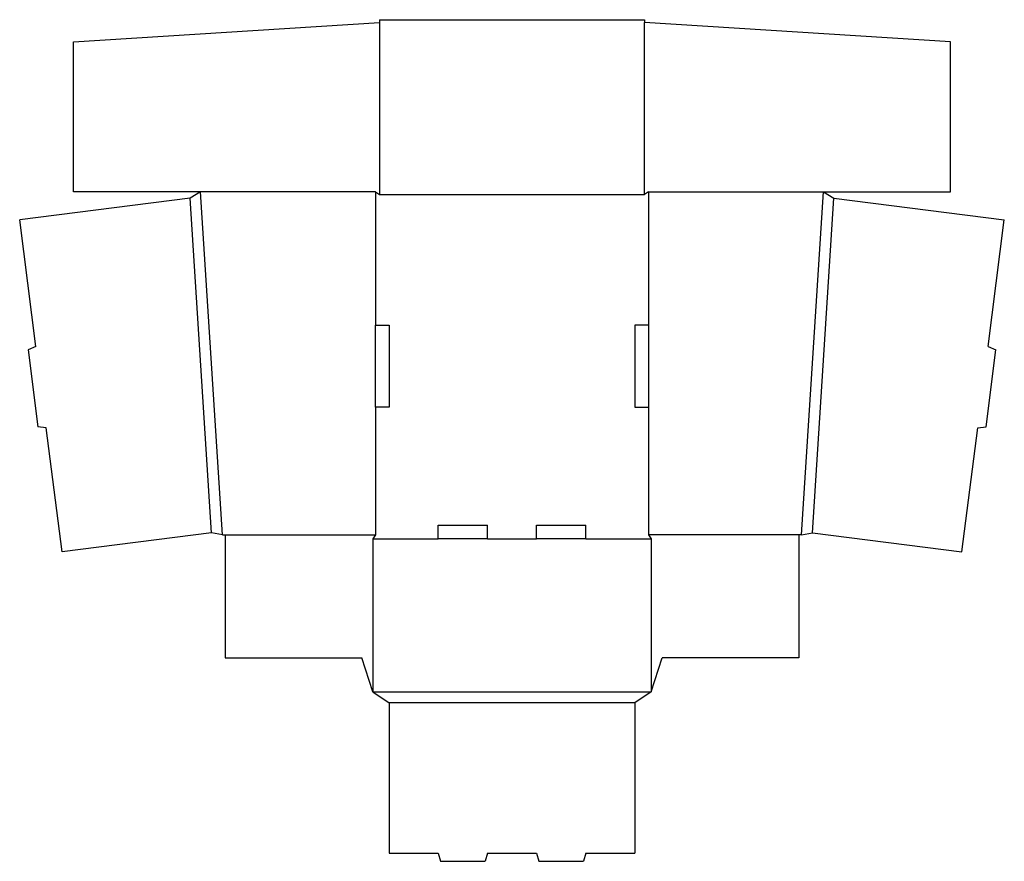
# Model space of a CAD drawing. Extents: x 0.1 to 22.6, y -14.8 to 4.5.
import ezdxf

# ---------------------------------------------------------------- set-up
doc = ezdxf.new("R2010")
doc.units = 0
doc.header["$MEASUREMENT"] = 0
doc.layers.add('CREASE', color=7, linetype='CONTINUOUS')
doc.layers.add('THRU-CUT', color=7, linetype='CONTINUOUS')

msp = doc.modelspace()

# ---------------------------------------------------------------- linework, layer by layer
at = {"layer": 'CREASE', "color": 3}
for p, q in [((8.311, 4.399), (8.311, 0.461)), ((14.373, 0.461), (14.373, 4.399)), ((4.717, -7.32), (4.217, 0.524)), ((8.217, 0.524), (8.217, -2.523)), ((8.311, 0.461), (14.373, 0.461)), ((14.467, 0.524), (14.467, -2.523)), ((17.967, -7.32), (18.467, 0.524)), ((4.464, -7.273), (3.976, 0.383)), ((18.221, -7.273), (18.709, 0.383)), ((8.217, -4.398), (8.217, -7.32)), ((14.467, -4.398), (14.467, -7.32)), ((4.78, -7.32), (8.217, -7.32)), ((8.155, -7.414), (9.655, -7.414)), ((10.78, -7.414), (11.905, -7.414)), ((13.03, -7.414), (14.53, -7.414)), ((17.905, -7.32), (14.467, -7.32)), ((8.155, -10.914), (14.53, -10.914)), ((14.155, -11.164), (8.53, -11.164))]:
    msp.add_line(p, q, dxfattribs=at)
at = {"layer": 'THRU-CUT', "color": 5}
for p, q in [((1.311, 3.953), (8.311, 4.399)), ((8.311, 4.461), (8.311, 4.399)), ((8.311, 4.461), (14.373, 4.461)), ((14.373, 4.461), (14.373, 4.399)), ((21.373, 3.953), (14.373, 4.399)), ((1.311, 0.524), (1.311, 3.953)), ((21.373, 0.524), (21.373, 3.953)), ((8.217, 0.524), (1.311, 0.524)), ((4.217, 0.524), (3.976, 0.383)), ((8.217, 0.524), (8.311, 0.461)), ((14.467, 0.524), (14.373, 0.461)), ((14.467, 0.524), (21.373, 0.524)), ((18.467, 0.524), (18.709, 0.383)), ((3.976, 0.383), (0.078, -0.116)), ((18.709, 0.383), (22.606, -0.116)), ((0.449, -3.014), (0.078, -0.116)), ((22.235, -3.014), (22.606, -0.116)), ((8.217, -2.523), (8.53, -2.523)), ((8.217, -4.398), (8.217, -2.523)), ((8.53, -2.523), (8.53, -4.398)), ((14.467, -2.523), (14.155, -2.523)), ((14.155, -2.523), (14.155, -4.398)), ((14.467, -2.523), (14.467, -4.398)), ((0.449, -3.014), (0.269, -3.088)), ((0.269, -3.088), (0.495, -4.848)), ((22.19, -4.848), (22.415, -3.088)), ((22.235, -3.014), (22.415, -3.088)), ((8.53, -4.398), (8.217, -4.398)), ((14.155, -4.398), (14.467, -4.398)), ((0.687, -4.874), (0.495, -4.848)), ((1.05, -7.71), (0.687, -4.874)), ((21.634, -7.71), (21.997, -4.874)), ((21.997, -4.874), (22.19, -4.848)), ((9.655, -7.101), (10.78, -7.101)), ((9.655, -7.414), (9.655, -7.101)), ((10.78, -7.414), (10.78, -7.101)), ((11.905, -7.101), (13.03, -7.101)), ((11.905, -7.414), (11.905, -7.101)), ((13.03, -7.414), (13.03, -7.101)), ((4.464, -7.273), (1.05, -7.71)), ((4.717, -7.32), (4.464, -7.273)), ((4.717, -7.32), (4.78, -7.32)), ((4.78, -7.32), (4.78, -10.132)), ((8.217, -7.32), (8.155, -7.414)), ((8.155, -7.414), (8.155, -10.914)), ((10.78, -7.414), (9.655, -7.414)), ((13.03, -7.414), (11.905, -7.414)), ((14.467, -7.32), (14.53, -7.414)), ((14.53, -7.414), (14.53, -10.914)), ((17.905, -7.32), (17.905, -10.132)), ((17.967, -7.32), (17.905, -7.32)), ((17.967, -7.32), (18.221, -7.273)), ((18.221, -7.273), (21.634, -7.71)), ((4.78, -10.132), (7.905, -10.132)), ((8.155, -10.914), (7.905, -10.132)), ((14.53, -10.914), (14.78, -10.132)), ((17.905, -10.132), (14.78, -10.132)), ((8.155, -10.914), (8.53, -11.164)), ((14.53, -10.914), (14.155, -11.164)), ((8.53, -11.164), (8.53, -14.601)), ((14.155, -11.164), (14.155, -14.601)), ((8.53, -14.601), (9.655, -14.601)), ((9.655, -14.601), (9.705, -14.789)), ((10.78, -14.601), (10.729, -14.789)), ((10.78, -14.601), (11.905, -14.601)), ((11.905, -14.601), (11.955, -14.789)), ((13.03, -14.601), (12.979, -14.789)), ((13.03, -14.601), (14.155, -14.601)), ((9.705, -14.789), (10.729, -14.789)), ((11.955, -14.789), (12.979, -14.789))]:
    msp.add_line(p, q, dxfattribs=at)

doc.saveas('drawing.dxf')
